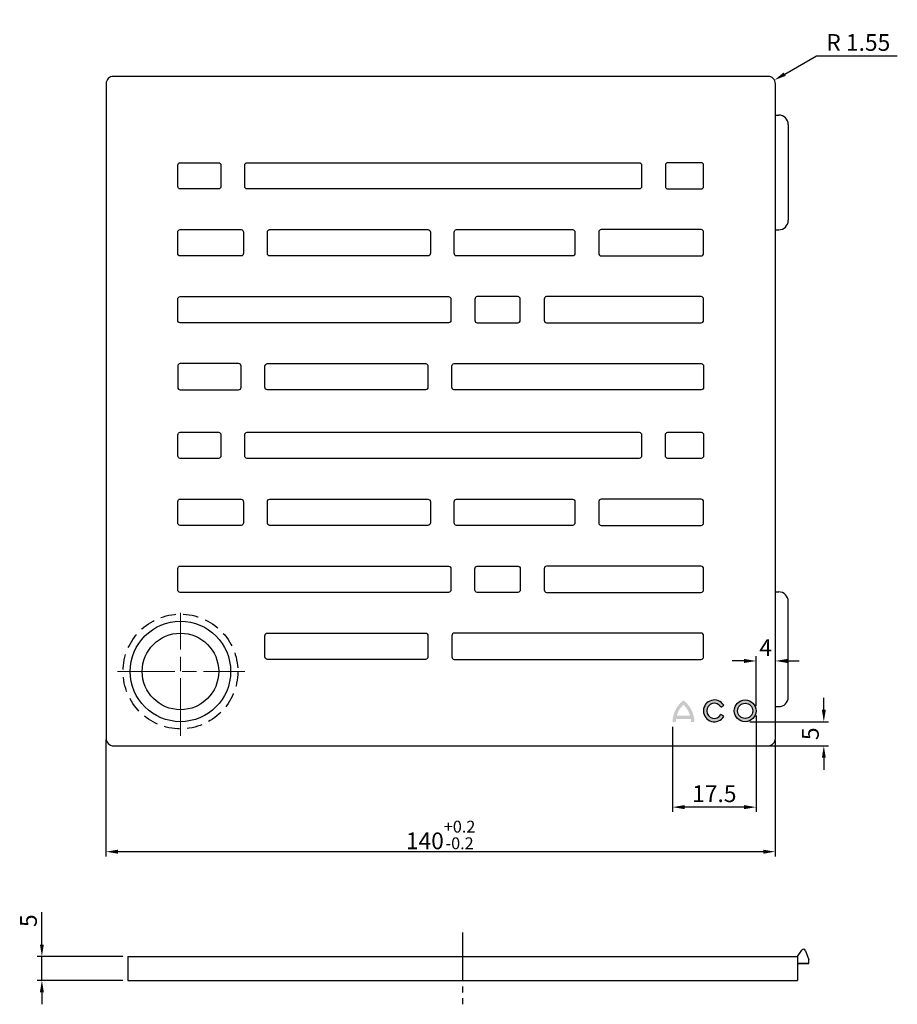
# Model space of a CAD drawing. Units: millimetres. Extents: x -19 to 164, y -33 to 173.
import ezdxf

# ---------------------------------------------------------------- set-up
doc = ezdxf.new("R2010")
doc.units = ezdxf.units.MM
doc.header["$MEASUREMENT"] = 0
for name, pattern in [('AM_ISO08W050', [18, 12, -1.5, 3, -1.5]), ('GEN7', [13.75, 10, -1.25, 1.25, -1.25]), ('VERDECKT2', [4.7625, 3.175, -1.5875])]:
    doc.linetypes.add(name, pattern=pattern)
for name, color, linetype in [('5', 3, 'Continuous'), ('7', 4, 'GEN7'), ('BEZUGSACHSEN', 7, 'Continuous'), ('MIT VERRIEGELUNG', 7, 'Continuous'), ('RUNDUNGEN', 7, 'Continuous'), ('verdeckt', 6, 'VERDECKT2'), ('WHITE', 7, 'Continuous')]:
    doc.layers.add(name, color=color, linetype=linetype)
doc.layers.add('AM_7', color=4, linetype='AM_ISO08W050', lineweight=25)
doc.dimstyles.new('GEN-ISO', dxfattribs={"dimtxt": 3.5, "dimasz": 2.5, "dimexe": 1, "dimexo": 1, "dimgap": 0.6, "dimtad": 1, "dimdsep": 46, "dimtxsty": 'Standard', "dimcen": 0, "dimclrd": 256, "dimclre": 256, "dimclrt": 2, "dimadec": 0, "dimazin": 0, "dimtp": 0.1, "dimtm": 0.1, "dimtfac": 0.71, "dimtdec": 3, "dimtmove": 0, "dimatfit": 3, "dimfxl": 1, "dimtzin": 0, "dimarcsym": 0})
doc.dimstyles.new('GEN-ISO$0', dxfattribs={"dimtxt": 3.5, "dimasz": 2.5, "dimexe": 1, "dimexo": 1, "dimgap": 0.6, "dimtad": 1, "dimdsep": 46, "dimtxsty": 'Standard', "dimcen": 0, "dimclrd": 256, "dimclre": 256, "dimclrt": 2, "dimadec": 0, "dimazin": 0, "dimtp": 0.1, "dimtm": 0.1, "dimtfac": 0.71, "dimtdec": 3, "dimtmove": 0, "dimatfit": 3, "dimfxl": 1, "dimtzin": 0, "dimarcsym": 0})
doc.dimstyles.new('GEN-ISO$4', dxfattribs={"dimtxt": 3.5, "dimasz": 2.5, "dimexe": 1, "dimexo": 1, "dimgap": 0.6, "dimtad": 1, "dimtoh": 1, "dimdsep": 46, "dimtxsty": 'Standard', "dimcen": 0, "dimclrd": 256, "dimclre": 256, "dimclrt": 2, "dimadec": 0, "dimazin": 0, "dimtp": 0.1, "dimtm": 0.1, "dimtfac": 0.71, "dimtdec": 3, "dimtofl": 0, "dimtmove": 0, "dimatfit": 0, "dimfxl": 1, "dimtzin": 0, "dimarcsym": 0})

# ---------------------------------------------------------------- blocks, each defined once
blk = doc.blocks.new('A$C7C5B5808')
h = blk.add_hatch(color=256)
h.paths.add_polyline_path([(-9.25, 4.62), (-9.85, 4.97, -3.664442), (-9.87, 6.57), (-9.26, 6.92, 3.684998)])
h.paths.add_polyline_path([(-7.04, 5.76, 1), (-2.49, 5.76, 1)])
h.paths.add_polyline_path([(-3.19, 5.76, -1), (-6.34, 5.76, -1)], flags=16)
h.paths.add_polyline_path([(-17.67, 7.94, 0.236962), (-19.95, 3.45), (-19.25, 3.45, -0.032324), (-19.21, 4.08), (-16.14, 4.08, -0.032324), (-16.1, 3.45), (-15.39, 3.45, 0.23696)])
h.paths.add_polyline_path([(-17.67, 7.03, -0.136992), (-16.29, 4.78), (-19.06, 4.78, -0.136993), (-17.67, 7.03)], flags=16)
at = {"layer": 'WHITE', "linetype": 'Continuous'}
for p, q in [((-9.87, 6.57), (-9.26, 6.92)), ((-9.25, 4.62), (-9.85, 4.97))]:
    blk.add_line(p, q, dxfattribs=at)
for radius in [2.28, 1.58]:
    blk.add_circle((-4.76, 5.76), radius, dxfattribs=at)
for radius, start in [(2.28, 30.731), (1.58, 31.0558)]:
    blk.add_arc((-11.22, 5.76), radius, start, 330, dxfattribs=at)
blk = doc.blocks.new('*D11')
at = {"layer": '5', "lineweight": -2}
for p, q in [((-14.46, -20.5), (-14.46, -13.76)), ((2.51, -23), (-15.46, -23)), ((-14.46, -28), (-14.46, -23)), ((2.51, -28), (-15.46, -28)), ((-14.46, -30.5), (-14.46, -33))]:
    blk.add_line(p, q, dxfattribs=at)
at = {"layer": '5'}
for points in [[(-14.87, -20.5), (-14.04, -20.5), (-14.46, -23)], [(-14.87, -30.5), (-14.04, -30.5), (-14.46, -28)]]:
    blk.add_solid(points, dxfattribs=at)
at = {"layer": 'Defpoints', "color": 0}
for p in [(3.51, -23), (-14.46, -28), (3.51, -28)]:
    blk.add_point(p, dxfattribs=at)
at = {"layer": '5', "color": 2, "insert": (-16.81, -15.52), "char_height": 3.5, "attachment_point": 5, "rotation": 90}
blk.add_mtext('5', dxfattribs=at)
blk = doc.blocks.new('*D7')
at = {"layer": '5', "lineweight": -2}
for p, q in [((149.12, 28.58), (149.12, 31.08)), ((133.67, 26.08), (150.12, 26.08)), ((137.48, 21.05), (150.12, 21.05)), ((149.12, 18.55), (149.12, 16.05))]:
    blk.add_line(p, q, dxfattribs=at)
at = {"layer": '5'}
for points in [[(148.71, 28.58), (149.54, 28.58), (149.12, 26.08)], [(148.71, 18.55), (149.54, 18.55), (149.12, 21.05)]]:
    blk.add_solid(points, dxfattribs=at)
at = {"layer": 'Defpoints', "color": 0}
for p in [(132.67, 26.08), (136.48, 21.05), (149.12, 21.05)]:
    blk.add_point(p, dxfattribs=at)
at = {"layer": '5', "color": 2, "insert": (146.77, 23.57), "char_height": 3.5, "attachment_point": 5, "rotation": 90}
blk.add_mtext('5', dxfattribs=at)
blk = doc.blocks.new('*D8')
at = {"layer": '5', "lineweight": -2}
for p, q in [((134.95, 29.36), (134.95, 39.8)), ((138.98, 24.55), (138.98, 39.8)), ((132.45, 38.8), (129.95, 38.8)), ((141.48, 38.8), (143.98, 38.8))]:
    blk.add_line(p, q, dxfattribs=at)
at = {"layer": '5'}
for points in [[(132.45, 39.22), (132.45, 38.38), (134.95, 38.8)], [(141.48, 39.22), (141.48, 38.38), (138.98, 38.8)]]:
    blk.add_solid(points, dxfattribs=at)
at = {"layer": 'Defpoints', "color": 0}
for p in [(138.98, 38.8), (134.95, 28.36), (138.98, 23.55)]:
    blk.add_point(p, dxfattribs=at)
at = {"layer": '5', "color": 2, "insert": (136.96, 41.15), "char_height": 3.5, "attachment_point": 5}
blk.add_mtext('4', dxfattribs=at)
blk = doc.blocks.new('*D9')
at = {"layer": '5', "lineweight": -2}
for p, q in [((134.95, 27.36), (134.95, 7.23)), ((117.48, 25.05), (117.48, 7.23)), ((132.45, 8.23), (119.98, 8.23))]:
    blk.add_line(p, q, dxfattribs=at)
at = {"layer": '5'}
for points in [[(119.98, 8.65), (119.98, 7.81), (117.48, 8.23)], [(132.45, 8.65), (132.45, 7.81), (134.95, 8.23)]]:
    blk.add_solid(points, dxfattribs=at)
at = {"layer": 'Defpoints', "color": 0}
for p in [(134.95, 28.36), (117.48, 26.05), (117.48, 8.23)]:
    blk.add_point(p, dxfattribs=at)
at = {"layer": '5', "color": 2, "insert": (126.21, 10.58), "char_height": 3.5, "attachment_point": 5}
blk.add_mtext('17.5', dxfattribs=at)
blk = doc.blocks.new('*D10')
at = {"layer": '5', "lineweight": -2}
for p, q in [((-1.05, 22.35), (-1.05, -2.09)), ((138.95, 22.35), (138.95, -2.09)), ((136.45, -1.09), (1.45, -1.09))]:
    blk.add_line(p, q, dxfattribs=at)
at = {"layer": '5'}
for points in [[(1.45, -0.67), (1.45, -1.51), (-1.05, -1.09)], [(136.45, -0.67), (136.45, -1.51), (138.95, -1.09)]]:
    blk.add_solid(points, dxfattribs=at)
at = {"layer": 'Defpoints', "color": 0}
for p in [(-1.05, 23.35), (138.95, 23.35), (-1.05, -1.09)]:
    blk.add_point(p, dxfattribs=at)
at = {"layer": '5', "color": 2, "insert": (68.95, 2.41), "char_height": 3.5, "attachment_point": 5}
blk.add_mtext('140{}{\\H0.71x;\\C3;\\S+0.2^ -0.2;}', dxfattribs=at)
blk = doc.blocks.new('*D22')
at = {"layer": '5', "lineweight": -2}
for p, q in [((140.94, 161.52), (147.56, 165.34)), ((147.56, 165.34), (164.5, 165.34))]:
    blk.add_line(p, q, dxfattribs=at)
at = {"layer": '5'}
blk.add_solid([(140.73, 161.88), (141.15, 161.16), (138.78, 160.27)], dxfattribs=at)
at = {"layer": 'Defpoints', "color": 0}
for p in [(137.43, 159.5), (138.78, 160.27)]:
    blk.add_point(p, dxfattribs=at)
at = {"layer": '5', "color": 2, "insert": (156.33, 167.69), "char_height": 3.5, "attachment_point": 5}
blk.add_mtext('R 1.55', dxfattribs=at)

msp = doc.modelspace()

# ---------------------------------------------------------------- linework, layer by layer
for p, q in [((143.606, -23.003), (144.497, -21.658)), ((145.317, -21.79), (146.006, -23.674)), ((3.506, -23.003), (143.606, -23.003)), ((3.506, -23.003), (3.506, -28.003)), ((143.606, -23.003), (143.606, -28.003)), ((143.606, -24.503), (146.006, -24.503)), ((146.006, -24.503), (146.006, -23.674)), ((3.506, -28.003), (143.606, -28.003))]:
    msp.add_line(p, q)
msp.add_circle((14.532, 36.601), 8)
msp.add_arc((144.863, -21.999), 0.5, 24.7278, 136.97493)
at = {"layer": '7'}
msp.add_line((73.556, -18.003), (73.556, -33.003), dxfattribs=at)
at = {"layer": 'AM_7', "lineweight": 0}
for p, q in [((14.532, 23.169), (14.532, 48.862)), ((1.377, 36.601), (28.032, 36.601))]:
    msp.add_line(p, q, dxfattribs=at)
at = {"layer": 'BEZUGSACHSEN', "color": 7, "linetype": 'Continuous'}
msp.add_circle((14.532, 36.601), 10.5, dxfattribs=at)
at = {"layer": 'Defpoints', "color": 0, "linetype": 'ByBlock'}
for p in [(8.312, -23.003), (20.712, -23.003), (11.212, -28.003), (17.812, -28.003)]:
    msp.add_point(p, dxfattribs=at)
at = {"layer": 'MIT VERRIEGELUNG'}
for p, q in [((137.432, 161.051), (0.532, 161.051)), ((-1.018, 159.501), (-1.018, 22.601)), ((138.982, 22.601), (138.982, 159.501)), ((0.532, 21.051), (137.432, 21.051))]:
    msp.add_line(p, q, dxfattribs=at)
for points in [[(22.986, 138.051, -0.4128859), (22.486, 137.501), (14.486, 137.501, -0.4128859), (13.986, 138.051), (13.986, 142.451, -0.4128859), (14.486, 143.001), (22.486, 143.001, -0.4128859), (22.986, 142.451), (22.986, 138.051)], [(28.486, 137.501, -0.4128859), (27.986, 138.051), (27.986, 142.451, -0.4128859), (28.486, 143.001), (110.486, 143.001, -0.4128859), (110.986, 142.451), (110.986, 138.051, -0.4128859), (110.486, 137.501), (28.486, 137.501)], [(123.982, 138.051), (123.982, 142.451, 0.4128859), (123.482, 143.001), (116.486, 143.001, 0.4128859), (115.986, 142.451), (115.986, 138.051, 0.4128859), (116.486, 137.501), (123.482, 137.501, 0.4128859), (123.982, 138.051)], [(14.482, 129.001), (27.206, 129.001, -0.4128859), (27.706, 128.451), (27.706, 124.051, -0.4128859), (27.206, 123.501), (14.482, 123.501, -0.4128859), (13.982, 124.051), (13.982, 128.451, -0.4128859), (14.482, 129.001)], [(33.206, 123.501, -0.4128859), (32.706, 124.051), (32.706, 128.451, -0.4128859), (33.206, 129.001), (66.306, 129.001, -0.4128859), (66.806, 128.451), (66.806, 124.051, -0.4128859), (66.306, 123.501), (33.206, 123.501)], [(72.306, 123.501, -0.4128859), (71.806, 124.051), (71.806, 128.451, -0.4128859), (72.306, 129.001), (96.556, 129.001, -0.4128859), (97.056, 128.451), (97.056, 124.051, -0.4128859), (96.556, 123.501), (72.306, 123.501)], [(123.982, 124.051), (123.982, 128.451, 0.4128859), (123.482, 129.001), (102.556, 129.001, 0.4128859), (102.056, 128.451), (102.056, 124.051, 0.4128859), (102.556, 123.501), (123.482, 123.501, 0.4128859), (123.982, 124.051)], [(14.482, 114.998), (70.624, 114.998, -0.4128859), (71.124, 114.448), (71.124, 110.048, -0.4128859), (70.624, 109.498), (14.482, 109.498, -0.4128859), (13.982, 110.048), (13.982, 114.448, -0.4128859), (14.482, 114.998)], [(85.124, 109.498, 0.4128859), (85.624, 110.048), (85.624, 114.448, 0.4128859), (85.124, 114.998), (76.624, 114.998, 0.4128859), (76.124, 114.448), (76.124, 110.048, 0.4128859), (76.624, 109.498), (85.124, 109.498)], [(123.982, 110.048), (123.982, 114.448, 0.4128859), (123.482, 114.998), (91.124, 114.998, 0.4128859), (90.624, 114.448), (90.624, 110.048, 0.4128859), (91.124, 109.498), (123.482, 109.498, 0.4128859), (123.982, 110.048)], [(13.982, 100.448), (13.982, 96.048, 0.4128859), (14.482, 95.498), (26.707, 95.498, 0.4128859), (27.207, 96.048), (27.207, 100.448, 0.4128859), (26.707, 100.998), (14.482, 100.998, 0.4128859), (13.982, 100.448)], [(65.807, 100.998, -0.4128859), (66.307, 100.448), (66.307, 96.048, -0.4128859), (65.807, 95.498), (32.707, 95.498, -0.4128859), (32.207, 96.048), (32.207, 100.448, -0.4128859), (32.707, 100.998), (65.807, 100.998)], [(123.482, 95.498), (71.807, 95.498, -0.4128859), (71.307, 96.048), (71.307, 100.448, -0.4128859), (71.807, 100.998), (123.482, 100.998, -0.4128859), (123.982, 100.448), (123.982, 96.048, -0.4128859), (123.482, 95.498)], [(22.986, 81.693, -0.4128859), (22.486, 81.143), (14.486, 81.143, -0.4128859), (13.986, 81.693), (13.986, 86.093, -0.4128859), (14.486, 86.643), (22.486, 86.643, -0.4128859), (22.986, 86.093), (22.986, 81.693)], [(39.232, 86.643), (110.486, 86.643, -0.4128859), (110.986, 86.093), (110.986, 81.693, -0.4128859), (110.486, 81.143), (28.486, 81.143, -0.4128859), (27.986, 81.693), (27.986, 86.093, -0.4128859), (28.486, 86.643), (39.232, 86.643)], [(123.482, 81.143), (116.486, 81.143, -0.4128859), (115.986, 81.693), (115.986, 86.093, -0.4128859), (116.486, 86.643), (123.482, 86.643, -0.4128859), (123.982, 86.093), (123.982, 81.693, -0.4128859), (123.482, 81.143)], [(14.482, 72.643), (27.206, 72.643, -0.4128859), (27.706, 72.093), (27.706, 67.693, -0.4128859), (27.206, 67.143), (14.482, 67.143, -0.4128859), (13.982, 67.693), (13.982, 72.143, -0.4142136), (14.482, 72.643)], [(33.206, 67.143, -0.4128859), (32.706, 67.693), (32.706, 72.093, -0.4128859), (33.206, 72.643), (66.306, 72.643, -0.4128859), (66.806, 72.093), (66.806, 67.693, -0.4128859), (66.306, 67.143), (33.206, 67.143)], [(72.306, 67.143, -0.4128859), (71.806, 67.693), (71.806, 72.093, -0.4128859), (72.306, 72.643), (96.556, 72.643, -0.4128859), (97.056, 72.093), (97.056, 67.693, -0.4128859), (96.556, 67.143), (72.306, 67.143)], [(123.982, 67.693), (123.982, 72.093, 0.4128859), (123.482, 72.643), (102.556, 72.643, 0.4128859), (102.056, 72.093), (102.056, 67.693, 0.4128859), (102.556, 67.143), (123.482, 67.143, 0.4128859), (123.982, 67.693)], [(14.482, 58.639), (70.624, 58.639, -0.4128859), (71.124, 58.089), (71.124, 53.689, -0.4128859), (70.624, 53.139), (14.482, 53.139, -0.4128859), (13.982, 53.689), (13.982, 58.139, -0.4142136), (14.482, 58.639)], [(80.732, 58.639), (85.124, 58.639, -0.4128859), (85.624, 58.089), (85.624, 53.689, -0.4128859), (85.124, 53.139), (76.624, 53.139, -0.4128859), (76.124, 53.689), (76.124, 58.089, -0.4128859), (76.624, 58.639), (80.732, 58.639)], [(123.982, 53.689), (123.982, 58.089, 0.4128859), (123.482, 58.639), (91.124, 58.639, 0.4128859), (90.624, 58.089), (90.624, 53.689, 0.4128859), (91.124, 53.139), (123.482, 53.139, 0.4128859), (123.982, 53.689)], [(65.807, 44.639, -0.4128859), (66.307, 44.089), (66.307, 39.689, -0.4128859), (65.807, 39.139), (32.707, 39.139, -0.4128859), (32.207, 39.689), (32.207, 44.089, -0.4128859), (32.707, 44.639), (65.807, 44.639)], [(123.982, 39.689), (123.982, 44.089, 0.4128859), (123.482, 44.639), (71.807, 44.639, 0.4128859), (71.307, 44.089), (71.307, 39.689, 0.4128859), (71.807, 39.139), (123.482, 39.139, 0.4128859), (123.982, 39.689)]]:
    msp.add_lwpolyline(points, format="xyb", dxfattribs=at)
for centre, start, end in [((0.532, 159.501), 90, 180), ((137.432, 159.501), 0, 90), ((0.532, 22.601), 180, 270), ((137.432, 22.601), 270, 0)]:
    msp.add_arc(centre, 1.55, start, end, dxfattribs=at)
at = {"layer": 'RUNDUNGEN', "color": 7, "linetype": 'Continuous'}
for p, q in [((138.98, 152.954), (139.68, 152.954)), ((141.68, 150.954), (141.68, 130.954)), ((138.98, 128.954), (139.68, 128.954)), ((138.98, 53.246), (139.68, 53.246)), ((141.68, 31.246), (141.68, 51.246)), ((138.98, 29.246), (139.68, 29.246)), ((146.006, -24.503), (143.606, -24.503))]:
    msp.add_line(p, q, dxfattribs=at)
for centre, start, end in [((139.68, 150.954), 0, 90), ((139.68, 130.954), 270, 0), ((139.68, 51.246), 0, 90), ((139.68, 31.246), 270, 0)]:
    msp.add_arc(centre, 2, start, end, dxfattribs=at)
at = {"layer": 'verdeckt'}
msp.add_circle((14.532, 36.601), 12, dxfattribs=at)

# ---------------------------------------------------------------- block references
msp.add_blockref('A$C7C5B5808', (137.432, 22.601))

# ---------------------------------------------------------------- dimensions: what is measured, and where the dimension line sits
at = {"layer": '5'}
dim = msp.add_radius_dim(center=(137.432, 159.501), mpoint=(138.775, 160.274), text='R <>', dimstyle='GEN-ISO$4', override={"dimzin": 0, "dimpost": '<>'}, dxfattribs=at)
dim.commit()
dim.dimension.update_dxf_attribs({"geometry": '*D22', "text_midpoint": (156.33, 165.335), "dimtype": 164})
for base, p2, override, picture, middle in [((138.982, 38.801), (138.982, 23.551), {"dimtoh": 1, "dimdec": 0, "dimzin": 0, "dimpost": '<>', "dimtofl": 0, "dimatfit": 0}, '*D8', (136.964, 38.801)), ((117.482, 8.229), (117.482, 26.051), {"dimtoh": 1, "dimdec": 1, "dimzin": 0, "dimpost": '<>', "dimtofl": 0, "dimatfit": 0}, '*D9', (126.214, 8.229))]:
    dim = msp.add_linear_dim(base=base, p1=(134.945, 28.359), p2=p2, dimstyle='GEN-ISO$0', override=override, dxfattribs=at)
    dim.commit()
    dim.dimension.update_dxf_attribs({"geometry": picture, "text_midpoint": middle, "dimtype": 160})
for base, p1, p2, dimstyle, override, picture, middle in [((149.124, 21.051), (132.668, 26.081), (136.482, 21.051), 'GEN-ISO$0', {"dimtoh": 1, "dimdec": 0, "dimzin": 0, "dimpost": '<>', "dimtofl": 0, "dimatfit": 0}, '*D7', (149.124, 23.566)), ((-14.455, -28.003), (3.506, -23.003), (3.506, -28.003), 'GEN-ISO', {"dimscale": 1, "dimpost": '<>'}, '*D11', (-14.455, -15.525))]:
    dim = msp.add_linear_dim(base=base, p1=p1, p2=p2, angle=90, dimstyle=dimstyle, override=override, dxfattribs=at)
    dim.commit()
    dim.dimension.update_dxf_attribs({"geometry": picture, "text_midpoint": middle, "dimtype": 160})
dim = msp.add_linear_dim(base=(-1.051, -1.089), p1=(138.949, 23.352), p2=(-1.051, 23.352), text='<>{}{\\H0.71x;\\C3;\\S+0.2^ -0.2;}', dimstyle='GEN-ISO$0', override={"dimtoh": 1, "dimdec": 0, "dimzin": 0, "dimpost": '<>', "dimtp": 0.2, "dimtm": 0.2, "dimtdec": 1, "dimtofl": 0, "dimatfit": 0, "dimtzin": 0}, dxfattribs=at)
dim.commit()
dim.dimension.update_dxf_attribs({"geometry": '*D10', "text_midpoint": (68.949, 2.41)})

doc.saveas('drawing.dxf')
